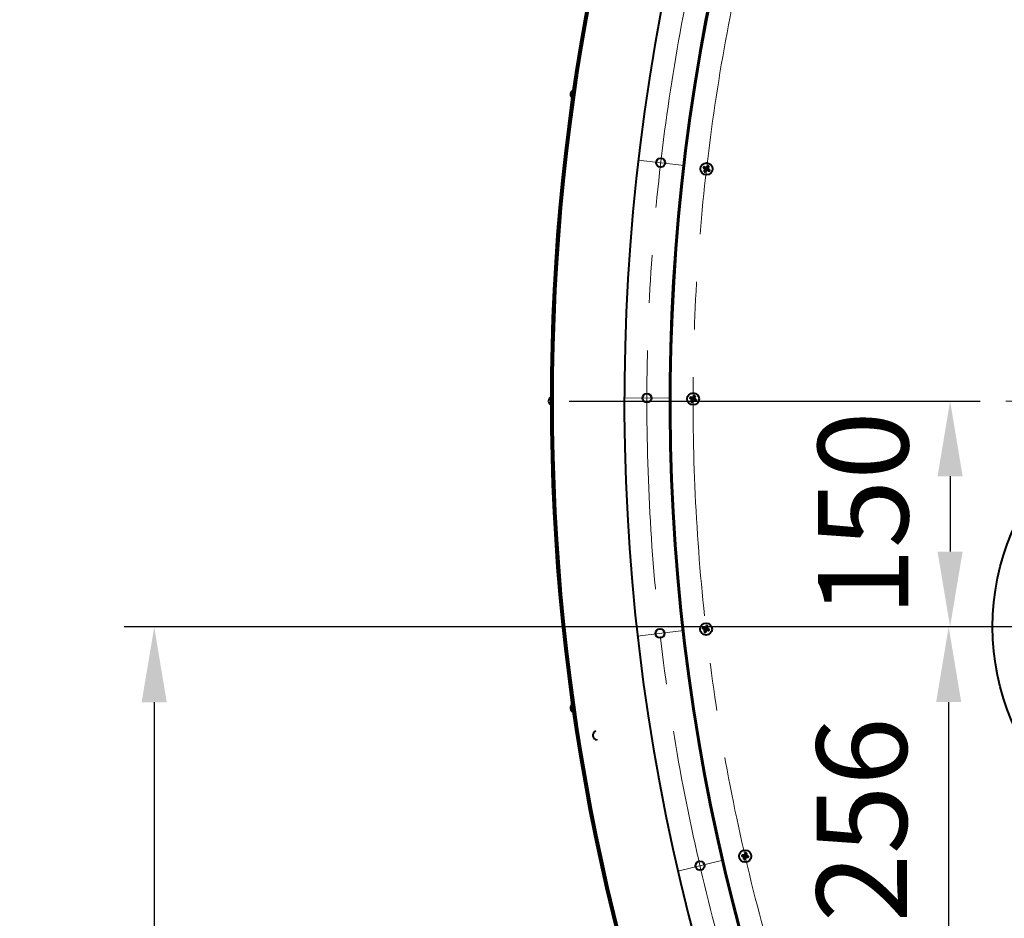
# Model space of a CAD drawing. Units: millimetres. Extents: x -19696 to -1876, y -24059 to -15659.
# Drawn here: x -11742 to -11088, y -22041 to -21443 of the extents above; entities that cross this region are included whole.
import ezdxf

# ---------------------------------------------------------------- set-up
doc = ezdxf.new("R2010")
doc.units = ezdxf.units.MM
doc.linetypes.add('CENTER', pattern=[50.8, 31.75, -6.35, 6.35, -6.35])
for name, color, linetype, lineweight in [('котел', 150, 'Continuous', 40), ('оси', 253, 'CENTER', 13), ('размеры', 253, 'Continuous', 13)]:
    doc.layers.add(name, color=color, linetype=linetype, lineweight=lineweight)
doc.styles.add('энтророс', font='geniso.shx', dxfattribs={"height": 60})
doc.dimstyles.new('20', dxfattribs={"dimtxt": 60, "dimasz": 50, "dimexe": 20, "dimexo": 0.625, "dimgap": 20, "dimtad": 1, "dimdec": 0, "dimtxsty": 'энтророс', "dimcen": 2.5, "dimadec": 0, "dimazin": 0, "dimtfac": 1, "dimtdec": 0, "dimtmove": 0, "dimatfit": 3, "dimfxl": 1, "dimtfill": 1, "dimarcsym": 0})

# ---------------------------------------------------------------- blocks, each defined once
blk = doc.blocks.new('*D17')
at = {"layer": 'Defpoints', "color": 0, "ltscale": 10, "transparency": 16777216}
for p in [(-11377.51, -21696.83), (-11123.85, -21846.83), (-10935.61, -21846.83)]:
    blk.add_point(p, dxfattribs=at)
at = {"layer": 'размеры', "color": 0, "lineweight": -2, "ltscale": 10, "transparency": 16777216}
for p, q in [((-11376.89, -21696.83), (-11103.85, -21696.83)), ((-11123.85, -21746.83), (-11123.85, -21796.83)), ((-10936.24, -21846.83), (-11143.85, -21846.83))]:
    blk.add_line(p, q, dxfattribs=at)
at = {"layer": 'размеры', "color": 0, "ltscale": 10, "transparency": 16777216}
for points in [[(-11132.18, -21746.83), (-11115.52, -21746.83), (-11123.85, -21696.83)], [(-11132.18, -21796.83), (-11115.52, -21796.83), (-11123.85, -21846.83)]]:
    blk.add_solid(points, dxfattribs=at)
at = {"layer": 'размеры', "color": 0, "ltscale": 10, "transparency": 16777216, "insert": (-11173.85, -21771.83), "char_height": 60, "attachment_point": 5, "rotation": 90, "style": 'энтророс', "bg_fill": 3, "box_fill_scale": 1.1, "bg_fill_color": 256, "bg_fill_true_color": 13158600, "bg_fill_transparency": 0}
blk.add_mtext('150', dxfattribs=at)
blk = doc.blocks.new('*D21')
at = {"layer": 'Defpoints', "color": 0, "ltscale": 10, "transparency": 16777216}
for p in [(-11124.77, -21846.83), (-10935.61, -21846.83), (-10979.53, -22103.3)]:
    blk.add_point(p, dxfattribs=at)
at = {"layer": 'размеры', "color": 0, "lineweight": -2, "ltscale": 10, "transparency": 16777216}
for p, q in [((-10936.24, -21846.83), (-11144.77, -21846.83)), ((-11124.77, -22053.3), (-11124.77, -21896.83)), ((-10980.15, -22103.3), (-11144.77, -22103.3))]:
    blk.add_line(p, q, dxfattribs=at)
at = {"layer": 'размеры', "color": 0, "ltscale": 10, "transparency": 16777216}
for points in [[(-11133.11, -21896.83), (-11116.44, -21896.83), (-11124.77, -21846.83)], [(-11133.11, -22053.3), (-11116.44, -22053.3), (-11124.77, -22103.3)]]:
    blk.add_solid(points, dxfattribs=at)
at = {"layer": 'размеры', "color": 0, "ltscale": 10, "transparency": 16777216, "insert": (-11174.78, -21975.06), "char_height": 60, "attachment_point": 5, "rotation": 90, "style": 'энтророс', "bg_fill": 3, "box_fill_scale": 1.1, "bg_fill_color": 256, "bg_fill_true_color": 13158600, "bg_fill_transparency": 0}
blk.add_mtext('256', dxfattribs=at)
blk = doc.blocks.new('*D30')
at = {"layer": 'Defpoints', "color": 0, "ltscale": 10, "transparency": 16777216}
for p in [(-10936, -21846.92), (-11652.62, -23424.42), (-10825.61, -23424.42)]:
    blk.add_point(p, dxfattribs=at)
at = {"layer": 'размеры', "color": 0, "lineweight": -2, "ltscale": 10, "transparency": 16777216}
for p, q in [((-10936.63, -21846.92), (-11672.62, -21846.92)), ((-11652.62, -21896.92), (-11652.62, -23374.42)), ((-10826.24, -23424.42), (-11672.62, -23424.42))]:
    blk.add_line(p, q, dxfattribs=at)
at = {"layer": 'размеры', "color": 0, "ltscale": 10, "transparency": 16777216}
for points in [[(-11660.96, -21896.92), (-11644.29, -21896.92), (-11652.62, -21846.92)], [(-11660.96, -23374.42), (-11644.29, -23374.42), (-11652.62, -23424.42)]]:
    blk.add_solid(points, dxfattribs=at)
at = {"layer": 'размеры', "color": 0, "ltscale": 10, "transparency": 16777216, "insert": (-11702.62, -22635.67), "char_height": 60, "attachment_point": 5, "rotation": 90, "style": 'энтророс', "bg_fill": 3, "box_fill_scale": 1.1, "bg_fill_color": 256, "bg_fill_true_color": 13158600, "bg_fill_transparency": 0}
blk.add_mtext('1577', dxfattribs=at)

msp = doc.modelspace()

# ---------------------------------------------------------------- linework, layer by layer
at = {"layer": 'котел', "ltscale": 50}
for p, q in [((-11287.32, -21540.94), (-11286.7, -21541.61)), ((-11286.62, -21541.66), (-11286.53, -21541.41)), ((-11286.23, -21543.8), (-11285.16, -21541.27)), ((-11286.18, -21543.72), (-11285.21, -21541.35)), ((-11285.93, -21541.43), (-11285.45, -21543.64)), ((-11285.21, -21541.35), (-11285.87, -21541.7)), ((-11285.4, -21541.17), (-11285.21, -21541.35)), ((-11285.16, -21541.27), (-11285.21, -21541.35)), ((-11285.16, -21541.27), (-11285.21, -21541.35)), ((-11284.87, -21540.41), (-11285.16, -21541.27)), ((-11284.09, -21540.91), (-11284.77, -21541.53)), ((-11287.82, -21541.72), (-11286.95, -21542)), ((-11287.29, -21544.16), (-11286.62, -21543.55)), ((-11287.06, -21542.24), (-11286.88, -21542.05)), ((-11287.06, -21542.24), (-11286.88, -21542.05)), ((-11286.95, -21542), (-11286.88, -21542.05)), ((-11286.95, -21542), (-11284.43, -21543.07)), ((-11286.95, -21542), (-11286.88, -21542.05)), ((-11286.88, -21542.05), (-11286.53, -21542.72)), ((-11286.88, -21542.05), (-11284.51, -21543.02)), ((-11286.82, -21543.37), (-11286.57, -21543.47)), ((-11286.8, -21542.78), (-11284.59, -21542.3)), ((-11286.7, -21541.61), (-11284.68, -21543.46)), ((-11286.62, -21541.66), (-11286.7, -21541.61)), ((-11286.62, -21541.66), (-11286.7, -21541.61)), ((-11286.62, -21543.55), (-11284.77, -21541.53)), ((-11285.87, -21541.7), (-11286.62, -21541.66)), ((-11286.62, -21541.66), (-11284.76, -21543.41)), ((-11286.57, -21543.47), (-11286.62, -21543.55)), ((-11286.57, -21543.47), (-11286.62, -21543.55)), ((-11286.57, -21543.47), (-11284.82, -21541.6)), ((-11286.53, -21542.72), (-11286.57, -21543.47)), ((-11286.51, -21544.66), (-11286.23, -21543.8)), ((-11286.23, -21543.8), (-11286.18, -21543.72)), ((-11286.23, -21543.8), (-11286.18, -21543.72)), ((-11286.18, -21543.72), (-11285.51, -21543.38)), ((-11285.99, -21543.91), (-11286.18, -21543.72)), ((-11285.51, -21543.38), (-11284.76, -21543.41)), ((-11284.76, -21543.41), (-11284.86, -21543.66)), ((-11284.85, -21542.35), (-11284.82, -21541.6)), ((-11284.51, -21543.02), (-11284.85, -21542.35)), ((-11284.82, -21541.6), (-11284.77, -21541.53)), ((-11284.82, -21541.6), (-11284.77, -21541.53)), ((-11284.82, -21541.6), (-11284.57, -21541.7)), ((-11284.76, -21543.41), (-11284.68, -21543.46)), ((-11284.76, -21543.41), (-11284.68, -21543.46)), ((-11284.07, -21544.14), (-11284.68, -21543.46)), ((-11284.32, -21542.83), (-11284.51, -21543.02)), ((-11284.43, -21543.07), (-11284.51, -21543.02)), ((-11284.43, -21543.07), (-11284.51, -21543.02)), ((-11283.56, -21543.36), (-11284.43, -21543.07)), ((-11262.29, -21999.19), (-11261.38, -21999.17)), ((-11262.08, -21998.29), (-11261.28, -21998.72)), ((-11261.4, -21999.43), (-11261.29, -21999.19)), ((-11261.4, -21999.43), (-11261.29, -21999.19)), ((-11261.38, -21999.17), (-11261.29, -21999.19)), ((-11261.38, -21999.17), (-11258.64, -21999.33)), ((-11261.38, -21999.17), (-11261.29, -21999.19)), ((-11261.29, -21999.19), (-11260.74, -21999.7)), ((-11261.29, -21999.19), (-11258.74, -21999.31)), ((-11261.28, -21998.72), (-11258.75, -21999.78)), ((-11261.19, -21998.74), (-11261.28, -21998.72)), ((-11261.19, -21998.74), (-11261.28, -21998.72)), ((-11261.19, -21998.74), (-11261.18, -21998.47)), ((-11260.47, -21998.52), (-11261.19, -21998.74)), ((-11261.19, -21998.74), (-11258.84, -21999.76)), ((-11260.97, -21999.84), (-11259.06, -21998.65)), ((-11260.61, -21998.29), (-11259.42, -22000.21)), ((-11260.55, -22000.51), (-11259.48, -21997.98)), ((-11260.53, -22000.42), (-11259.5, -21998.08)), ((-11259.95, -21997.97), (-11260.47, -21998.52)), ((-11260.2, -21997.86), (-11259.95, -21997.97)), ((-11260.09, -22000.62), (-11259.93, -21997.88)), ((-11260.07, -22000.53), (-11259.95, -21997.97)), ((-11259.96, -21996.97), (-11259.93, -21997.88)), ((-11259.93, -21997.88), (-11259.95, -21997.97)), ((-11259.93, -21997.88), (-11259.95, -21997.97)), ((-11259.5, -21998.08), (-11259.48, -21997.98)), ((-11259.5, -21998.08), (-11259.48, -21997.98)), ((-11259.28, -21998.79), (-11259.5, -21998.08)), ((-11259.5, -21998.08), (-11259.24, -21998.08)), ((-11259.06, -21997.18), (-11259.48, -21997.98)), ((-11258.74, -21999.31), (-11259.28, -21998.79)), ((-11258.62, -21999.07), (-11258.74, -21999.31)), ((-11258.64, -21999.33), (-11258.74, -21999.31)), ((-11258.64, -21999.33), (-11258.74, -21999.31)), ((-11257.73, -21999.3), (-11258.64, -21999.33)), ((-11260.97, -22001.32), (-11260.55, -22000.51)), ((-11260.79, -22000.42), (-11260.53, -22000.42)), ((-11260.74, -21999.7), (-11260.53, -22000.42)), ((-11260.53, -22000.42), (-11260.55, -22000.51)), ((-11260.53, -22000.42), (-11260.55, -22000.51)), ((-11260.09, -22000.62), (-11260.07, -22000.53)), ((-11260.09, -22000.62), (-11260.07, -22000.53)), ((-11260.07, -22001.53), (-11260.09, -22000.62)), ((-11260.07, -22000.53), (-11259.56, -21999.98)), ((-11259.83, -22000.64), (-11260.07, -22000.53)), ((-11259.56, -21999.98), (-11258.84, -21999.76)), ((-11258.84, -21999.76), (-11258.85, -22000.03)), ((-11258.84, -21999.76), (-11258.75, -21999.78)), ((-11258.84, -21999.76), (-11258.75, -21999.78)), ((-11257.94, -22000.21), (-11258.75, -21999.78))]:
    msp.add_line(p, q, dxfattribs=at)
for centre, radius in [((-9955.61, -21696.83), 1433.39), ((-9955.61, -21696.83), 1432.69), ((-11316.13, -21538.47), 3), ((-11285.69, -21542.54), 4), ((-11260.01, -21999.25), 4), ((-11290.04, -22005.66), 3)]:
    msp.add_circle(centre, radius, dxfattribs=at)
at = {"layer": 'котел'}
msp.add_circle((-9955.61, -21696.83), 1432, dxfattribs=at)
at = {"layer": 'котел', "ltscale": 50}
for centre, radius, start, end in [((-11372.99, -21493.04), 3.08, 94.9522, 248.68416), ((-11285.69, -21542.54), 2.28, 135.48124, 158.95207), ((-11285.69, -21542.54), 1.37, 47.45301, 66.9803), ((-11285.69, -21542.54), 2.28, 45.48124, 68.95207), ((-11285.69, -21542.54), 2.28, 225.48124, 248.95207), ((-11285.69, -21542.54), 1.37, 137.45301, 156.9803), ((-11285.69, -21542.54), 1.37, 227.45301, 246.9803), ((-11285.69, -21542.54), 1.37, 317.45301, 336.9803), ((-11285.69, -21542.54), 2.28, 315.48124, 338.95207), ((-11387.57, -21696.83), 3.08, 103.13402, 256.86598), ((-11286.01, -21848.33), 2.28, 238.59457, 262.0654), ((-11372.99, -21900.62), 3.08, 111.31584, 265.0478), ((-11358.12, -21918.96), 3.08, 112.13402, 265.86598), ((-11260.01, -21999.25), 2.28, 155.15124, 178.62207), ((-11260.01, -21999.25), 1.37, 157.12301, 176.6503), ((-11260.01, -21999.25), 2.28, 65.15124, 88.62207), ((-11260.01, -21999.25), 1.37, 67.12301, 86.6503), ((-11260.01, -21999.25), 1.37, 337.12301, 356.6503), ((-11260.01, -21999.25), 2.28, 335.15124, 358.62207), ((-11260.01, -21999.25), 2.28, 245.15124, 268.62207), ((-11260.01, -21999.25), 1.37, 247.12301, 266.6503)]:
    msp.add_arc(centre, radius, start, end, dxfattribs=at)
for points, start_tangent, end_tangent in [([(-11287.32, -21540.94), (-11287.22, -21541), (-11287.12, -21541.06), (-11287.01, -21541.12)], (0.865489, -0.500928), (0.857774, -0.514027)), ([(-11287.01, -21541.12), (-11286.83, -21541.23), (-11286.67, -21541.32), (-11286.53, -21541.41)], (0.857774, -0.514027), (0.852474, -0.522769)), ([(-11286.53, -21541.41), (-11286.42, -21541.41), (-11286.3, -21541.42), (-11286.19, -21541.42), (-11286.06, -21541.43), (-11285.93, -21541.43)], (0.999416, -0.034156), (0.999037, -0.04388)), ([(-11285.93, -21541.43), (-11285.82, -21541.38), (-11285.7, -21541.32), (-11285.6, -21541.27), (-11285.5, -21541.21), (-11285.4, -21541.17)], (0.891416, 0.453185), (0.895784, 0.44449)), ([(-11285.4, -21541.17), (-11285.3, -21541.03), (-11285.2, -21540.87), (-11285.08, -21540.7)], (0.559895, 0.828564), (0.568336, 0.822797)), ([(-11285.08, -21540.7), (-11285.01, -21540.6), (-11284.94, -21540.5), (-11284.87, -21540.41)], (0.568336, 0.822797), (0.580778, 0.814062)), ([(-11284.27, -21541.22), (-11284.38, -21541.39), (-11284.48, -21541.56), (-11284.57, -21541.7)], (-0.514027, -0.857774), (-0.522769, -0.852474)), ([(-11284.09, -21540.91), (-11284.15, -21541.01), (-11284.21, -21541.11), (-11284.27, -21541.22)], (-0.500928, -0.865489), (-0.514027, -0.857774)), ([(-11287.53, -21541.92), (-11287.63, -21541.85), (-11287.73, -21541.78), (-11287.82, -21541.72)], (-0.822797, 0.568336), (-0.814062, 0.580778)), ([(-11287.53, -21541.92), (-11287.63, -21541.85), (-11287.73, -21541.78), (-11287.82, -21541.72)], (-0.822797, 0.568336), (-0.814062, 0.580778)), ([(-11287.06, -21542.24), (-11287.2, -21542.15), (-11287.36, -21542.04), (-11287.53, -21541.92)], (-0.828564, 0.559895), (-0.822797, 0.568336)), ([(-11287.29, -21544.16), (-11287.23, -21544.06), (-11287.17, -21543.96), (-11287.11, -21543.86)], (0.500928, 0.865489), (0.514027, 0.857774)), ([(-11287.11, -21543.86), (-11287, -21543.68), (-11286.91, -21543.52), (-11286.82, -21543.37)], (0.514027, 0.857774), (0.522769, 0.852474)), ([(-11286.8, -21542.78), (-11286.85, -21542.66), (-11286.91, -21542.55), (-11286.96, -21542.44), (-11287.01, -21542.34), (-11287.06, -21542.24)], (-0.453185, 0.891416), (-0.44449, 0.895784)), ([(-11286.82, -21543.37), (-11286.81, -21543.26), (-11286.81, -21543.15), (-11286.81, -21543.03), (-11286.8, -21542.9), (-11286.8, -21542.78)], (0.034156, 0.999416), (0.04388, 0.999037)), ([(-11286.31, -21544.37), (-11286.38, -21544.47), (-11286.44, -21544.57), (-11286.51, -21544.66)], (-0.568336, -0.822797), (-0.580778, -0.814062)), ([(-11285.99, -21543.91), (-11286.08, -21544.05), (-11286.19, -21544.2), (-11286.31, -21544.37)], (-0.559895, -0.828564), (-0.568336, -0.822797)), ([(-11285.45, -21543.64), (-11285.57, -21543.7), (-11285.68, -21543.75), (-11285.79, -21543.81), (-11285.89, -21543.86), (-11285.99, -21543.91)], (-0.891416, -0.453185), (-0.895784, -0.44449)), ([(-11284.86, -21543.66), (-11284.97, -21543.66), (-11285.08, -21543.65), (-11285.2, -21543.65), (-11285.32, -21543.64), (-11285.45, -21543.64)], (-0.999416, 0.034156), (-0.999037, 0.04388)), ([(-11284.37, -21543.96), (-11284.55, -21543.85), (-11284.71, -21543.75), (-11284.86, -21543.66)], (-0.857774, 0.514027), (-0.852474, 0.522769)), ([(-11284.57, -21541.7), (-11284.57, -21541.81), (-11284.58, -21541.92), (-11284.58, -21542.04), (-11284.58, -21542.17), (-11284.59, -21542.3)], (-0.034156, -0.999416), (-0.04388, -0.999037)), ([(-11284.59, -21542.3), (-11284.53, -21542.41), (-11284.48, -21542.52), (-11284.42, -21542.63), (-11284.37, -21542.73), (-11284.32, -21542.83)], (0.453185, -0.891416), (0.44449, -0.895784)), ([(-11284.07, -21544.14), (-11284.17, -21544.08), (-11284.27, -21544.02), (-11284.37, -21543.96)], (-0.865489, 0.500928), (-0.857774, 0.514027)), ([(-11284.32, -21542.83), (-11284.18, -21542.93), (-11284.03, -21543.03), (-11283.86, -21543.15)], (0.828564, -0.559895), (0.822797, -0.568336)), ([(-11283.86, -21543.15), (-11283.76, -21543.22), (-11283.66, -21543.29), (-11283.56, -21543.36)], (0.822797, -0.568336), (0.814062, -0.580778)), ([(-11294.21, -21693.53), (-11294.15, -21693.42), (-11294.1, -21693.32), (-11294.04, -21693.21)], (0.470667, 0.882311), (0.484025, 0.875054)), ([(-11286.2, -21850.26), (-11286.24, -21850.37), (-11286.28, -21850.48), (-11286.33, -21850.58)], (-0.366841, -0.930284), (-0.38094, -0.9246)), ([(-11261.95, -21999.29), (-11262.07, -21999.26), (-11262.18, -21999.22), (-11262.29, -21999.19)], (-0.966087, 0.258216), (-0.96205, 0.272872)), ([(-11261.95, -21999.29), (-11262.07, -21999.26), (-11262.18, -21999.22), (-11262.29, -21999.19)], (-0.966087, 0.258216), (-0.96205, 0.272872)), ([(-11262.08, -21998.29), (-11261.97, -21998.31), (-11261.85, -21998.33), (-11261.73, -21998.36)], (0.983598, -0.180372), (0.980743, -0.195303)), ([(-11261.4, -21999.43), (-11261.57, -21999.39), (-11261.75, -21999.34), (-11261.95, -21999.29)], (-0.968676, 0.248327), (-0.966087, 0.258216)), ([(-11261.73, -21998.36), (-11261.53, -21998.4), (-11261.35, -21998.44), (-11261.18, -21998.47)], (0.980743, -0.195303), (0.978695, -0.205319)), ([(-11261.18, -21998.47), (-11261.08, -21998.44), (-11260.97, -21998.4), (-11260.85, -21998.37), (-11260.73, -21998.33), (-11260.61, -21998.29)], (0.952595, 0.304243), (0.95551, 0.294959)), ([(-11260.61, -21998.29), (-11260.52, -21998.2), (-11260.43, -21998.11), (-11260.35, -21998.02), (-11260.27, -21997.94), (-11260.2, -21997.86)], (0.686856, 0.726793), (0.693896, 0.720075)), ([(-11260.2, -21997.86), (-11260.15, -21997.69), (-11260.11, -21997.51), (-11260.05, -21997.31)], (0.248327, 0.968676), (0.258216, 0.966087)), ([(-11260.05, -21997.31), (-11260.02, -21997.19), (-11259.99, -21997.08), (-11259.96, -21996.97)], (0.258216, 0.966087), (0.272872, 0.96205)), ([(-11259.12, -21997.53), (-11259.16, -21997.73), (-11259.2, -21997.92), (-11259.24, -21998.08)], (-0.195303, -0.980743), (-0.205319, -0.978695)), ([(-11259.24, -21998.08), (-11259.2, -21998.19), (-11259.17, -21998.3), (-11259.13, -21998.41), (-11259.09, -21998.53), (-11259.06, -21998.65)], (0.304243, -0.952595), (0.294959, -0.95551)), ([(-11259.06, -21997.18), (-11259.08, -21997.29), (-11259.1, -21997.41), (-11259.12, -21997.53)], (-0.180372, -0.983598), (-0.195303, -0.980743)), ([(-11259.06, -21998.65), (-11258.96, -21998.74), (-11258.87, -21998.83), (-11258.78, -21998.91), (-11258.7, -21998.99), (-11258.62, -21999.07)], (0.726793, -0.686856), (0.720075, -0.693896)), ([(-11258.62, -21999.07), (-11258.46, -21999.11), (-11258.28, -21999.16), (-11258.08, -21999.21)], (0.968676, -0.248327), (0.966087, -0.258216)), ([(-11258.08, -21999.21), (-11257.96, -21999.24), (-11257.85, -21999.27), (-11257.73, -21999.3)], (0.966087, -0.258216), (0.96205, -0.272872)), ([(-11260.97, -21999.84), (-11261.07, -21999.75), (-11261.16, -21999.67), (-11261.24, -21999.59), (-11261.32, -21999.51), (-11261.4, -21999.43)], (-0.726793, 0.686856), (-0.720075, 0.693896)), ([(-11260.79, -22000.42), (-11260.83, -22000.31), (-11260.86, -22000.2), (-11260.9, -22000.09), (-11260.93, -21999.97), (-11260.97, -21999.84)], (-0.304243, 0.952595), (-0.294959, 0.95551)), ([(-11260.97, -22001.32), (-11260.95, -22001.2), (-11260.93, -22001.09), (-11260.9, -22000.97)], (0.180372, 0.983598), (0.195303, 0.980743)), ([(-11260.9, -22000.97), (-11260.86, -22000.76), (-11260.83, -22000.58), (-11260.79, -22000.42)], (0.195303, 0.980743), (0.205319, 0.978695)), ([(-11259.97, -22001.19), (-11260.01, -22001.3), (-11260.04, -22001.42), (-11260.07, -22001.53)], (-0.258216, -0.966087), (-0.272872, -0.96205)), ([(-11259.83, -22000.64), (-11259.87, -22000.8), (-11259.92, -22000.98), (-11259.97, -22001.19)], (-0.248327, -0.968676), (-0.258216, -0.966087)), ([(-11259.42, -22000.21), (-11259.51, -22000.3), (-11259.59, -22000.39), (-11259.68, -22000.48), (-11259.75, -22000.56), (-11259.83, -22000.64)], (-0.686856, -0.726793), (-0.693896, -0.720075)), ([(-11258.85, -22000.03), (-11258.95, -22000.06), (-11259.06, -22000.09), (-11259.17, -22000.13), (-11259.29, -22000.17), (-11259.42, -22000.21)], (-0.952595, -0.304243), (-0.95551, -0.294959)), ([(-11258.29, -22000.14), (-11258.5, -22000.1), (-11258.68, -22000.06), (-11258.85, -22000.03)], (-0.980743, 0.195303), (-0.978695, 0.205319)), ([(-11257.94, -22000.21), (-11258.06, -22000.19), (-11258.17, -22000.16), (-11258.29, -22000.14)], (-0.983598, 0.180372), (-0.980743, 0.195303))]:
    msp.add_spline(points, degree=3, dxfattribs=dict(at, start_tangent=start_tangent, end_tangent=end_tangent))
at = {"layer": 'оси', "ltscale": 5}
for p, q in [((-11300.56, -21540.17), (-11331.07, -21536.84)), ((-11340.92, -21696.83), (-8570.31, -21696.83)), ((-11274.81, -22002.02), (-11304.66, -22009.16))]:
    msp.add_line(p, q, dxfattribs=at)

# ---------------------------------------------------------------- next in the draw order: dimensions: what is measured, and where the dimension line sits
at = {"layer": 'размеры', "ltscale": 10}
dim = msp.add_linear_dim(base=(-11123.85, -21846.83), p1=(-11377.51, -21696.83), p2=(-10935.61, -21846.83), angle=90, dimstyle='20', dxfattribs=at)
dim.commit()
dim.dimension.update_dxf_attribs({"geometry": '*D17', "text_midpoint": (-11123.85, -21771.83), "dimtype": 160})

# ---------------------------------------------------------------- next in the draw order: linework, layer by layer
at = {"layer": 'котел', "ltscale": 50}
for p, q in [((-11296.82, -21694.85), (-11295.93, -21695.03)), ((-11296.41, -21694.02), (-11295.72, -21694.62)), ((-11296.01, -21695.28), (-11295.84, -21695.07)), ((-11296.01, -21695.28), (-11295.84, -21695.07)), ((-11296.01, -21697.22), (-11295.42, -21696.53)), ((-11295.93, -21695.03), (-11295.84, -21695.07)), ((-11295.93, -21695.03), (-11293.3, -21695.81)), ((-11295.93, -21695.03), (-11295.84, -21695.07)), ((-11295.84, -21695.07), (-11295.43, -21695.7)), ((-11295.84, -21695.07), (-11293.38, -21695.77)), ((-11295.72, -21694.62), (-11293.5, -21696.23)), ((-11295.64, -21694.66), (-11295.72, -21694.62)), ((-11295.64, -21694.66), (-11295.72, -21694.62)), ((-11295.68, -21695.78), (-11293.54, -21695.06)), ((-11295.64, -21694.66), (-11295.57, -21694.4)), ((-11294.89, -21694.61), (-11295.64, -21694.66)), ((-11295.64, -21694.66), (-11293.59, -21696.19)), ((-11295.63, -21696.38), (-11295.38, -21696.45)), ((-11295.43, -21695.7), (-11295.38, -21696.45)), ((-11295.42, -21696.53), (-11293.81, -21694.31)), ((-11295.38, -21696.45), (-11295.42, -21696.53)), ((-11295.38, -21696.45), (-11295.42, -21696.53)), ((-11295.38, -21696.45), (-11293.85, -21694.4)), ((-11295.18, -21697.63), (-11295, -21696.74)), ((-11295, -21696.74), (-11294.22, -21694.11)), ((-11295, -21696.74), (-11294.96, -21696.65)), ((-11295, -21696.74), (-11294.96, -21696.65)), ((-11294.97, -21694.35), (-11294.25, -21696.49)), ((-11294.96, -21696.65), (-11294.26, -21694.19)), ((-11294.96, -21696.65), (-11294.33, -21696.24)), ((-11294.75, -21696.82), (-11294.96, -21696.65)), ((-11294.26, -21694.19), (-11294.89, -21694.61)), ((-11294.47, -21694.03), (-11294.26, -21694.19)), ((-11294.33, -21696.24), (-11293.59, -21696.19)), ((-11294.22, -21694.11), (-11294.26, -21694.19)), ((-11294.22, -21694.11), (-11294.26, -21694.19)), ((-11294.04, -21693.21), (-11294.22, -21694.11)), ((-11293.85, -21694.4), (-11293.81, -21694.31)), ((-11293.85, -21694.4), (-11293.81, -21694.31)), ((-11293.8, -21695.15), (-11293.85, -21694.4)), ((-11293.85, -21694.4), (-11293.59, -21694.46)), ((-11293.21, -21693.62), (-11293.81, -21694.31)), ((-11293.38, -21695.77), (-11293.8, -21695.15)), ((-11293.59, -21696.19), (-11293.65, -21696.44)), ((-11293.59, -21696.19), (-11293.5, -21696.23)), ((-11293.59, -21696.19), (-11293.5, -21696.23)), ((-11292.81, -21696.82), (-11293.5, -21696.23)), ((-11293.22, -21695.56), (-11293.38, -21695.77)), ((-11293.3, -21695.81), (-11293.38, -21695.77)), ((-11293.3, -21695.81), (-11293.38, -21695.77)), ((-11292.4, -21695.99), (-11293.3, -21695.81)), ((-11288.27, -21848.01), (-11287.36, -21848.09)), ((-11287.96, -21847.14), (-11287.21, -21847.65)), ((-11287.42, -21848.35), (-11287.28, -21848.12)), ((-11287.42, -21848.35), (-11287.28, -21848.12)), ((-11287.36, -21848.09), (-11287.28, -21848.12)), ((-11287.36, -21848.09), (-11284.66, -21848.56)), ((-11287.36, -21848.09), (-11287.28, -21848.12)), ((-11287.28, -21848.12), (-11286.79, -21848.69)), ((-11287.28, -21848.12), (-11284.75, -21848.53)), ((-11287.21, -21847.65), (-11284.82, -21849)), ((-11287.12, -21847.68), (-11287.21, -21847.65)), ((-11287.12, -21847.68), (-11287.21, -21847.65)), ((-11287.12, -21847.68), (-11287.08, -21847.42)), ((-11286.38, -21847.55), (-11287.12, -21847.68)), ((-11287.12, -21847.68), (-11284.91, -21848.97)), ((-11287.03, -21848.81), (-11284.99, -21847.84)), ((-11286.79, -21848.69), (-11286.66, -21849.43)), ((-11286.69, -21849.52), (-11285.34, -21847.13)), ((-11286.66, -21849.43), (-11285.37, -21847.22)), ((-11286.5, -21847.31), (-11285.53, -21849.35)), ((-11285.81, -21847.06), (-11286.38, -21847.55)), ((-11286.25, -21849.68), (-11285.78, -21846.98)), ((-11286.22, -21849.59), (-11285.81, -21847.06)), ((-11286.04, -21846.92), (-11285.81, -21847.06)), ((-11285.78, -21846.98), (-11285.81, -21847.06)), ((-11285.78, -21846.98), (-11285.81, -21847.06)), ((-11285.7, -21846.07), (-11285.78, -21846.98)), ((-11285.37, -21847.22), (-11285.34, -21847.13)), ((-11285.37, -21847.22), (-11285.34, -21847.13)), ((-11285.24, -21847.96), (-11285.37, -21847.22)), ((-11285.37, -21847.22), (-11285.11, -21847.26)), ((-11284.83, -21846.38), (-11285.34, -21847.13)), ((-11284.75, -21848.53), (-11285.24, -21847.96)), ((-11284.61, -21848.3), (-11284.75, -21848.53)), ((-11284.66, -21848.56), (-11284.75, -21848.53)), ((-11284.66, -21848.56), (-11284.75, -21848.53)), ((-11283.76, -21848.64), (-11284.66, -21848.56)), ((-11287.2, -21850.27), (-11286.69, -21849.52)), ((-11286.92, -21849.4), (-11286.66, -21849.43)), ((-11286.66, -21849.43), (-11286.69, -21849.52)), ((-11286.66, -21849.43), (-11286.69, -21849.52)), ((-11286.33, -21850.58), (-11286.25, -21849.68)), ((-11286.25, -21849.68), (-11286.22, -21849.59)), ((-11286.25, -21849.68), (-11286.22, -21849.59)), ((-11286.22, -21849.59), (-11285.65, -21849.1)), ((-11285.99, -21849.73), (-11286.22, -21849.59)), ((-11285.65, -21849.1), (-11284.91, -21848.97)), ((-11284.91, -21848.97), (-11284.94, -21849.23)), ((-11284.91, -21848.97), (-11284.82, -21849)), ((-11284.91, -21848.97), (-11284.82, -21849)), ((-11284.07, -21849.51), (-11284.82, -21849))]:
    msp.add_line(p, q, dxfattribs=at)
for centre, radius in [((-11325.31, -21694.86), 3), ((-11294.61, -21695.42), 4), ((-11316.58, -21851.27), 3), ((-11286.01, -21848.33), 4)]:
    msp.add_circle(centre, radius, dxfattribs=at)
at = {"layer": 'котел'}
for radius in [1384.7, 1354.7, 1354]:
    msp.add_arc((-9955.61, -21696.83), radius, 146.71908, 206.56254, dxfattribs=at)
at = {"layer": 'котел', "ltscale": 50}
for centre, radius, start, end in [((-11294.61, -21695.42), 2.28, 142.03791, 165.50873), ((-11294.61, -21695.42), 2.28, 232.03791, 255.50873), ((-11294.61, -21695.42), 1.37, 144.00967, 163.53697), ((-11294.61, -21695.42), 1.37, 234.00967, 253.53697), ((-11294.61, -21695.42), 1.37, 54.00967, 73.53697), ((-11294.61, -21695.42), 2.28, 52.03791, 75.50873), ((-11294.61, -21695.42), 1.37, 324.00967, 343.53697), ((-11294.61, -21695.42), 2.28, 322.03791, 345.50873), ((-11286.01, -21848.33), 2.28, 148.59457, 172.0654), ((-11286.01, -21848.33), 1.37, 150.56634, 170.09363), ((-11286.01, -21848.33), 1.37, 60.56634, 80.09363), ((-11286.01, -21848.33), 2.28, 58.59457, 82.0654), ((-11286.01, -21848.33), 1.37, 330.56634, 350.09363), ((-11286.01, -21848.33), 2.28, 328.59457, 352.0654), ((-11286.01, -21848.33), 1.37, 240.56634, 260.09363)]:
    msp.add_arc(centre, radius, start, end, dxfattribs=at)
for points, start_tangent, end_tangent in [([(-11296.51, -21695.02), (-11296.61, -21694.96), (-11296.72, -21694.91), (-11296.82, -21694.85)], (-0.882311, 0.470667), (-0.875054, 0.484025)), ([(-11296.51, -21695.02), (-11296.61, -21694.96), (-11296.72, -21694.91), (-11296.82, -21694.85)], (-0.882311, 0.470667), (-0.875054, 0.484025)), ([(-11296.01, -21695.28), (-11296.16, -21695.21), (-11296.32, -21695.12), (-11296.51, -21695.02)], (-0.887076, 0.461623), (-0.882311, 0.470667)), ([(-11296.41, -21694.02), (-11296.3, -21694.07), (-11296.19, -21694.11), (-11296.08, -21694.16)], (0.917027, -0.398825), (0.910858, -0.41272)), ([(-11296.08, -21694.16), (-11295.9, -21694.25), (-11295.72, -21694.33), (-11295.57, -21694.4)], (0.910858, -0.41272), (0.906592, -0.422009)), ([(-11295.68, -21695.78), (-11295.75, -21695.68), (-11295.82, -21695.57), (-11295.88, -21695.47), (-11295.95, -21695.38), (-11296.01, -21695.28)], (-0.552008, 0.833839), (-0.543869, 0.83917)), ([(-11296.01, -21697.22), (-11295.97, -21697.11), (-11295.92, -21697.01), (-11295.87, -21696.9)], (0.398825, 0.917027), (0.41272, 0.910858)), ([(-11295.87, -21696.9), (-11295.78, -21696.71), (-11295.7, -21696.54), (-11295.63, -21696.38)], (0.41272, 0.910858), (0.422009, 0.906592)), ([(-11295.63, -21696.38), (-11295.64, -21696.27), (-11295.65, -21696.16), (-11295.66, -21696.04), (-11295.67, -21695.91), (-11295.68, -21695.78)], (-0.080186, 0.99678), (-0.070483, 0.997513)), ([(-11295.57, -21694.4), (-11295.46, -21694.39), (-11295.35, -21694.38), (-11295.23, -21694.37), (-11295.1, -21694.36), (-11294.97, -21694.35)], (0.99678, 0.080186), (0.997513, 0.070483)), ([(-11295.01, -21697.32), (-11295.07, -21697.42), (-11295.13, -21697.53), (-11295.18, -21697.63)], (-0.470667, -0.882311), (-0.484025, -0.875054)), ([(-11294.75, -21696.82), (-11294.83, -21696.97), (-11294.91, -21697.13), (-11295.01, -21697.32)], (-0.461623, -0.887076), (-0.470667, -0.882311)), ([(-11294.97, -21694.35), (-11294.87, -21694.28), (-11294.76, -21694.21), (-11294.66, -21694.15), (-11294.57, -21694.09), (-11294.47, -21694.03)], (0.833839, 0.552008), (0.83917, 0.543869)), ([(-11294.25, -21696.49), (-11294.36, -21696.56), (-11294.46, -21696.63), (-11294.56, -21696.7), (-11294.66, -21696.76), (-11294.75, -21696.82)], (-0.833839, -0.552008), (-0.83917, -0.543869)), ([(-11294.47, -21694.03), (-11294.4, -21693.88), (-11294.31, -21693.71), (-11294.21, -21693.53)], (0.461623, 0.887076), (0.470667, 0.882311)), ([(-11293.65, -21696.44), (-11293.76, -21696.45), (-11293.88, -21696.46), (-11293.99, -21696.47), (-11294.12, -21696.48), (-11294.25, -21696.49)], (-0.99678, -0.080186), (-0.997513, -0.070483)), ([(-11293.14, -21696.68), (-11293.33, -21696.59), (-11293.5, -21696.52), (-11293.65, -21696.44)], (-0.910858, 0.41272), (-0.906592, 0.422009)), ([(-11293.35, -21693.95), (-11293.44, -21694.14), (-11293.52, -21694.31), (-11293.59, -21694.46)], (-0.41272, -0.910858), (-0.422009, -0.906592)), ([(-11293.59, -21694.46), (-11293.58, -21694.57), (-11293.57, -21694.69), (-11293.56, -21694.81), (-11293.55, -21694.93), (-11293.54, -21695.06)], (0.080186, -0.99678), (0.070483, -0.997513)), ([(-11293.54, -21695.06), (-11293.47, -21695.17), (-11293.4, -21695.27), (-11293.34, -21695.37), (-11293.28, -21695.47), (-11293.22, -21695.56)], (0.552008, -0.833839), (0.543869, -0.83917)), ([(-11293.21, -21693.62), (-11293.26, -21693.73), (-11293.3, -21693.84), (-11293.35, -21693.95)], (-0.398825, -0.917027), (-0.41272, -0.910858)), ([(-11293.22, -21695.56), (-11293.07, -21695.64), (-11292.9, -21695.73), (-11292.72, -21695.82)], (0.887076, -0.461623), (0.882311, -0.470667)), ([(-11292.81, -21696.82), (-11292.92, -21696.78), (-11293.03, -21696.73), (-11293.14, -21696.68)], (-0.917027, 0.398825), (-0.910858, 0.41272)), ([(-11292.72, -21695.82), (-11292.61, -21695.88), (-11292.51, -21695.94), (-11292.4, -21695.99)], (0.882311, -0.470667), (0.875054, -0.484025)), ([(-11287.94, -21848.14), (-11288.06, -21848.1), (-11288.16, -21848.06), (-11288.27, -21848.01)], (-0.930284, 0.366841), (-0.9246, 0.38094)), ([(-11287.94, -21848.14), (-11288.06, -21848.1), (-11288.16, -21848.06), (-11288.27, -21848.01)], (-0.930284, 0.366841), (-0.9246, 0.38094)), ([(-11287.96, -21847.14), (-11287.85, -21847.17), (-11287.74, -21847.21), (-11287.62, -21847.24)], (0.956569, -0.291505), (0.952027, -0.306013)), ([(-11287.42, -21848.35), (-11287.57, -21848.29), (-11287.75, -21848.22), (-11287.94, -21848.14)], (-0.933985, 0.357312), (-0.930284, 0.366841)), ([(-11287.62, -21847.24), (-11287.42, -21847.31), (-11287.24, -21847.37), (-11287.08, -21847.42)], (0.952027, -0.306013), (0.948849, -0.315729)), ([(-11287.03, -21848.81), (-11287.12, -21848.71), (-11287.2, -21848.61), (-11287.27, -21848.52), (-11287.35, -21848.43), (-11287.42, -21848.35)], (-0.64361, 0.765353), (-0.636133, 0.77158)), ([(-11287.08, -21847.42), (-11286.98, -21847.4), (-11286.86, -21847.38), (-11286.75, -21847.35), (-11286.62, -21847.33), (-11286.5, -21847.31)], (0.981104, 0.19348), (0.98294, 0.183924)), ([(-11286.92, -21849.4), (-11286.94, -21849.29), (-11286.96, -21849.18), (-11286.99, -21849.06), (-11287.01, -21848.94), (-11287.03, -21848.81)], (-0.19348, 0.981104), (-0.183924, 0.98294)), ([(-11286.5, -21847.31), (-11286.4, -21847.22), (-11286.3, -21847.14), (-11286.21, -21847.07), (-11286.12, -21846.99), (-11286.04, -21846.92)], (0.765353, 0.64361), (0.77158, 0.636133)), ([(-11286.04, -21846.92), (-11285.98, -21846.77), (-11285.91, -21846.59), (-11285.83, -21846.4)], (0.357312, 0.933985), (0.366841, 0.930284)), ([(-11285.83, -21846.4), (-11285.79, -21846.28), (-11285.74, -21846.17), (-11285.7, -21846.07)], (0.366841, 0.930284), (0.38094, 0.9246)), ([(-11284.93, -21846.72), (-11285, -21846.92), (-11285.05, -21847.1), (-11285.11, -21847.26)], (-0.306013, -0.952027), (-0.315729, -0.948849)), ([(-11285.11, -21847.26), (-11285.09, -21847.36), (-11285.06, -21847.48), (-11285.04, -21847.59), (-11285.02, -21847.72), (-11284.99, -21847.84)], (0.19348, -0.981104), (0.183924, -0.98294)), ([(-11284.99, -21847.84), (-11284.91, -21847.94), (-11284.83, -21848.04), (-11284.75, -21848.13), (-11284.68, -21848.22), (-11284.61, -21848.3)], (0.64361, -0.765353), (0.636133, -0.77158)), ([(-11284.83, -21846.38), (-11284.86, -21846.49), (-11284.9, -21846.6), (-11284.93, -21846.72)], (-0.291505, -0.956569), (-0.306013, -0.952027)), ([(-11284.61, -21848.3), (-11284.45, -21848.36), (-11284.28, -21848.43), (-11284.08, -21848.51)], (0.933985, -0.357312), (0.930284, -0.366841)), ([(-11284.08, -21848.51), (-11283.97, -21848.55), (-11283.86, -21848.6), (-11283.76, -21848.64)], (0.930284, -0.366841), (0.9246, -0.38094)), ([(-11287.2, -21850.27), (-11287.17, -21850.16), (-11287.13, -21850.05), (-11287.1, -21849.93)], (0.291505, 0.956569), (0.306013, 0.952027)), ([(-11287.1, -21849.93), (-11287.03, -21849.74), (-11286.97, -21849.56), (-11286.92, -21849.4)], (0.306013, 0.952027), (0.315729, 0.948849)), ([(-11285.99, -21849.73), (-11286.05, -21849.88), (-11286.12, -21850.06), (-11286.2, -21850.26)], (-0.357312, -0.933985), (-0.366841, -0.930284)), ([(-11285.53, -21849.35), (-11285.63, -21849.43), (-11285.73, -21849.51), (-11285.82, -21849.58), (-11285.91, -21849.66), (-11285.99, -21849.73)], (-0.765353, -0.64361), (-0.77158, -0.636133)), ([(-11284.94, -21849.23), (-11285.05, -21849.25), (-11285.16, -21849.28), (-11285.28, -21849.3), (-11285.4, -21849.32), (-11285.53, -21849.35)], (-0.981104, -0.19348), (-0.98294, -0.183924)), ([(-11284.41, -21849.41), (-11284.6, -21849.34), (-11284.78, -21849.29), (-11284.94, -21849.23)], (-0.952027, 0.306013), (-0.948849, 0.315729)), ([(-11284.07, -21849.51), (-11284.18, -21849.48), (-11284.29, -21849.44), (-11284.41, -21849.41)], (-0.956569, 0.291505), (-0.952027, 0.306013))]:
    msp.add_spline(points, degree=3, dxfattribs=dict(at, start_tangent=start_tangent, end_tangent=end_tangent))
at = {"layer": 'оси', "ltscale": 5}
for p, q in [((-11309.65, -21694.77), (-11340.35, -21694.95)), ((-11091, -21846.92), (-10781, -21846.92)), ((-11301.03, -21849.39), (-11331.5, -21853.07))]:
    msp.add_line(p, q, dxfattribs=at)
for radius in [1369.7, 1339]:
    msp.add_arc((-9955.61, -21696.83), radius, 146.71908, 206.56254, dxfattribs=at)

# ---------------------------------------------------------------- next in the draw order: dimensions: what is measured, and where the dimension line sits
at = {"layer": 'размеры', "ltscale": 10}
dim = msp.add_linear_dim(base=(-11124.77, -21846.83), p1=(-10979.53, -22103.3), p2=(-10935.61, -21846.83), angle=90, dimstyle='20', dxfattribs=at)
dim.commit()
dim.dimension.update_dxf_attribs({"geometry": '*D21', "text_midpoint": (-11124.77, -21975.06), "dimtype": 160})

# ---------------------------------------------------------------- next in the draw order: linework, layer by layer
at = {"layer": 'котел', "ltscale": 50}
msp.add_circle((-10935.61, -21846.83), 160, dxfattribs=at)

# ---------------------------------------------------------------- next in the draw order: dimensions: what is measured, and where the dimension line sits
at = {"layer": 'размеры', "ltscale": 10}
dim = msp.add_linear_dim(base=(-11652.6227, -23424.4177), p1=(-10936.0007, -21846.9189), p2=(-10825.6119, -23424.4177), angle=90, dimstyle='20', dxfattribs=at)
dim.commit()
dim.dimension.update_dxf_attribs({"geometry": '*D30', "text_midpoint": (-11702.6227, -22635.6683)})

doc.saveas('drawing.dxf')
